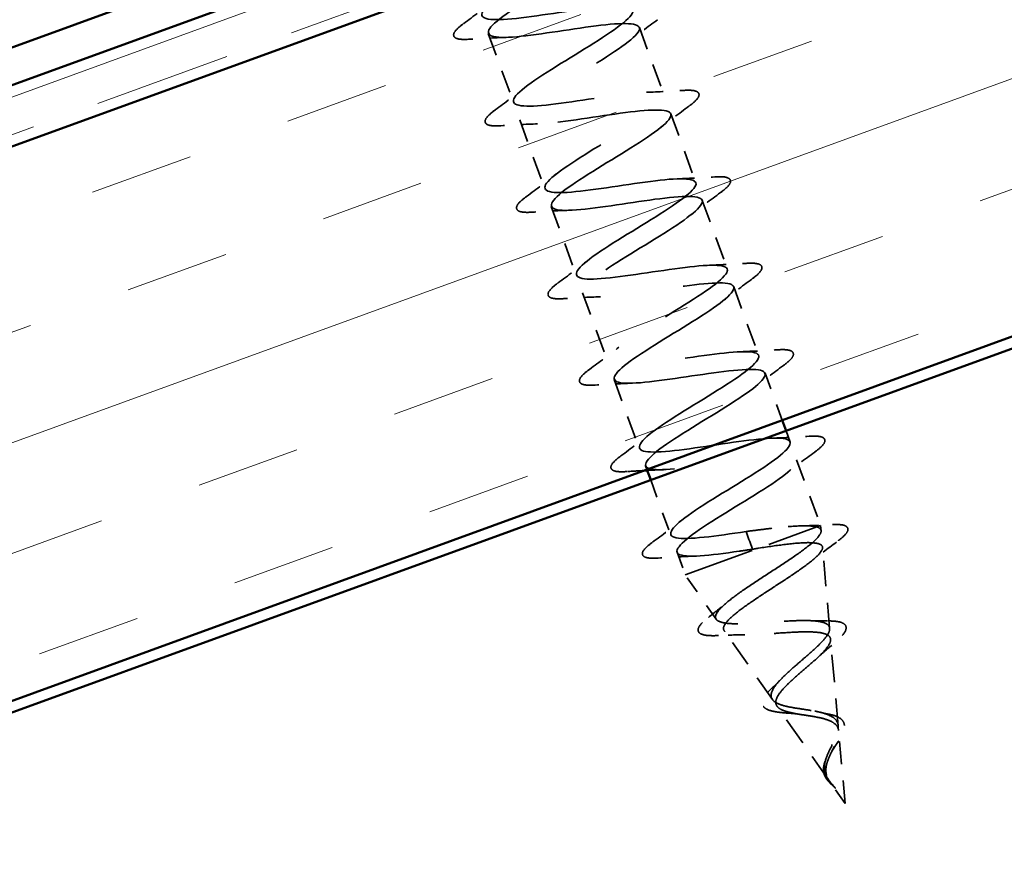
# Model space of a CAD drawing. Units: inches. Extents: x 6 to 334, y 5 to 214.
# Drawn here: x 100 to 106, y 134 to 139 of the extents above; entities that cross this region are included whole.
import ezdxf

# ---------------------------------------------------------------- set-up
doc = ezdxf.new("R2010")
doc.units = ezdxf.units.IN
doc.header["$LTSCALE"] = 20
doc.header["$MEASUREMENT"] = 0
doc.linetypes.add('DASHED', pattern=[0.2067, 0.1654, -0.0413])
doc.linetypes.add('DOUBLE_DASH_CHAIN', pattern=[1.2403, 0.6614, -0.0827, 0.1654, -0.0827, 0.1654, -0.0827])
for name, color, linetype, lineweight in [('Hatch (ANSI)', 7, 'Continuous', 18), ('Hidden (ANSI)', 7, 'DASHED', 35), ('Visible (ANSI)', 7, 'Continuous', 50)]:
    doc.layers.add(name, color=color, linetype=linetype, lineweight=lineweight)

msp = doc.modelspace()

# ---------------------------------------------------------------- hatches: boundary and pattern name
at = {"layer": 'Hatch (ANSI)', "true_color": 0x804000}
h = msp.add_hatch(dxfattribs=at)
h.set_pattern_fill('INSUL', color=36, scale=5, angle=20, style=0)
h.paths.add_polyline_path([(131.70753, 146.15388), (131.70753, 149.48721), (32.74924, 113.46934), (32.74924, 110.136)])

# ---------------------------------------------------------------- linework, layer by layer
at = {"layer": 'Hidden (ANSI)', "color": 7, "ltscale": 0.041803}
for p, q in [((103.53064, 138.57364), (103.68113, 138.16018)), ((102.62161, 138.53721), (102.7721, 138.12374)), ((103.71989, 138.05368), (103.87038, 137.64021)), ((102.81086, 138.01724), (102.96135, 137.60378)), ((103.00011, 137.49728), (103.1506, 137.08382)), ((103.90914, 137.53372), (104.05963, 137.12025)), ((103.18937, 136.97732), (103.33985, 136.56385)), ((104.09839, 137.01375), (104.24888, 136.60029)), ((103.37862, 136.45735), (103.52911, 136.04389))]:
    msp.add_line(p, q, dxfattribs=at)
at = {"layer": 'Hidden (ANSI)', "color": 7, "ltscale": 0.028532}
msp.add_line((104.28764, 136.49379), (104.39047, 136.21128), dxfattribs=at)
at = {"layer": 'Hidden (ANSI)', "color": 7, "ltscale": 0.006823}
msp.add_line((104.41327, 136.14863), (104.43813, 136.08032), dxfattribs=at)
at = {"layer": 'Hidden (ANSI)', "color": 7, "ltscale": 0.040057}
msp.add_line((104.47689, 135.97383), (104.62111, 135.57759), dxfattribs=at)
at = {"layer": 'Hidden (ANSI)', "color": 7, "ltscale": 0.002183}
msp.add_line((103.56787, 135.93739), (103.57607, 135.91486), dxfattribs=at)
at = {"layer": 'Hidden (ANSI)', "color": 7, "ltscale": 0.033171}
msp.add_line((103.59887, 135.85221), (103.71836, 135.52393), dxfattribs=at)
at = {"layer": 'Hidden (ANSI)', "color": 7, "ltscale": 0.129549}
msp.add_line((103.80671, 135.28117), (104.62111, 135.57759), dxfattribs=at)
at = {"layer": 'Hidden (ANSI)', "color": 7, "ltscale": 0.019076}
for p, q in [((104.17287, 135.54214), (104.19004, 135.49496)), ((104.19446, 135.48283), (104.21163, 135.43565))]:
    msp.add_line(p, q, dxfattribs=at)
at = {"layer": 'Hidden (ANSI)', "color": 7, "ltscale": 0.002852}
msp.add_line((104.62383, 135.54671), (104.62111, 135.57759), dxfattribs=at)
at = {"layer": 'Hidden (ANSI)', "color": 7, "ltscale": 0.001575}
msp.add_line((104.19004, 135.49496), (104.19446, 135.48283), dxfattribs=at)
at = {"layer": 'Hidden (ANSI)', "color": 7, "ltscale": 0.046438}
msp.add_line((104.6754, 134.96013), (104.6326, 135.44692), dxfattribs=at)
at = {"layer": 'Hidden (ANSI)', "color": 7, "ltscale": 0.013709}
msp.add_line((103.75712, 135.41743), (103.80671, 135.28117), dxfattribs=at)
at = {"layer": 'Hidden (ANSI)', "color": 7, "ltscale": 0.030891}
msp.add_line((103.99325, 135.01452), (103.80671, 135.28117), dxfattribs=at)
at = {"layer": 'Hidden (ANSI)', "color": 7, "ltscale": 0.04808}
msp.add_line((104.33079, 134.53203), (104.04079, 134.94657), dxfattribs=at)
at = {"layer": 'Hidden (ANSI)', "color": 7, "ltscale": 0.049723}
msp.add_line((104.72697, 134.37355), (104.68115, 134.89469), dxfattribs=at)
at = {"layer": 'Hidden (ANSI)', "color": 7, "ltscale": 0.051369}
msp.add_line((104.66835, 134.04949), (104.35856, 134.49233), dxfattribs=at)
at = {"layer": 'Hidden (ANSI)', "color": 7, "ltscale": 0.041524}
msp.add_line((104.76798, 133.90708), (104.7297, 134.34247), dxfattribs=at)
at = {"layer": 'Hidden (ANSI)', "color": 7, "ltscale": 0.015128}
msp.add_line((104.76798, 133.90708), (104.67633, 134.0381), dxfattribs=at)
at = {"layer": 'Hidden (ANSI)', "color": 7, "ltscale": 0.988223}
msp.add_open_spline([(102.52678, 139.16425), (102.48901, 139.13675), (102.46022, 139.11251), (102.44496, 139.0932), (102.40216, 139.03903), (102.46975, 139.02504), (102.61346, 139.03876), (102.75718, 139.05248), (102.96755, 139.09046), (103.12163, 139.10795), (103.27571, 139.12544), (103.36328, 139.11873), (103.33767, 139.07082), (103.31206, 139.02291), (103.176, 138.9348), (103.02169, 138.84004), (102.86738, 138.74529), (102.70684, 138.64827), (102.64748, 138.58807), (102.58811, 138.52788), (102.63509, 138.50639), (102.76695, 138.51579), (102.8988, 138.52519), (103.10691, 138.56235), (103.26974, 138.58303), (103.43258, 138.6037), (103.53928, 138.60395), (103.53129, 138.56245), (103.5233, 138.52096), (103.40209, 138.43825), (103.25063, 138.34454), (103.09918, 138.25082), (102.9293, 138.1504), (102.85419, 138.08447), (102.77908, 138.01855), (102.80505, 137.98941), (102.92368, 137.994), (103.04232, 137.99859), (103.24594, 138.03412), (103.41581, 138.05735), (103.58568, 138.08059), (103.71043, 138.08741), (103.7203, 138.05241), (103.73017, 138.01741), (103.62533, 137.94067), (103.4786, 137.84867), (103.33186, 137.75668), (103.15471, 137.65361), (103.06486, 137.58232), (102.975, 137.51102), (102.97981, 137.47419), (103.08401, 137.47352), (103.18821, 137.47286), (103.38517, 137.50596), (103.56028, 137.5311), (103.73539, 137.55625), (103.87691, 137.56917), (103.90467, 137.54068), (103.93242, 137.51219), (103.8453, 137.44189), (103.7051, 137.35228), (103.5649, 137.26266), (103.38264, 137.15773), (103.2792, 137.0815), (103.17576, 137.00526), (103.15951, 136.96075), (103.24822, 136.95445), (103.33694, 136.94816), (103.52513, 136.97806), (103.70363, 137.00444), (103.88213, 137.03082), (104.03895, 137.04931), (104.08442, 137.02727), (104.12988, 137.00523), (104.0616, 136.94179), (103.92968, 136.85518), (103.79775, 136.76858), (103.6126, 136.6626), (103.4969, 136.5819), (103.3812, 136.5012), (103.3442, 136.44914), (103.41657, 136.43689), (103.48894, 136.42464), (103.66636, 136.45063), (103.84635, 136.47755), (104.02634, 136.50447), (104.19682, 136.52793), (104.25962, 136.5122), (104.32242, 136.49647), (104.2739, 136.44022), (104.15189, 136.35722), (104.02989, 136.27423), (103.8441, 136.16802), (103.7176, 136.08339), (103.5911, 135.99876), (103.53391, 135.93935), (103.58924, 135.9209), (103.64458, 135.90245), (103.80935, 135.92384), (103.98893, 135.95061), (104.16851, 135.97738), (104.35084, 136.00515), (104.43039, 135.99552), (104.50995, 135.98589), (104.48189, 135.93709), (104.37134, 135.85826), (104.26078, 135.77943), (104.07661, 135.67381), (103.94089, 135.58582), (103.80517, 135.49784), (103.72859, 135.43137), (103.76641, 135.40655), (103.80422, 135.38172), (103.9546, 135.39787), (104.13186, 135.4238), (104.15817, 135.42764), (104.1849, 135.43164), (104.21163, 135.43565)], degree=3, knots=[0.7948608, 0.7948608, 0.7948608, 0.7948608, 1.2352769, 1.2352769, 1.2352769, 2.4705539, 2.4705539, 2.4705539, 3.7058308, 3.7058308, 3.7058308, 4.9411078, 4.9411078, 4.9411078, 6.1763847, 6.1763847, 6.1763847, 7.4116617, 7.4116617, 7.4116617, 8.6469386, 8.6469386, 8.6469386, 9.8822156, 9.8822156, 9.8822156, 11.1174925, 11.1174925, 11.1174925, 12.3527695, 12.3527695, 12.3527695, 13.5880464, 13.5880464, 13.5880464, 14.8233233, 14.8233233, 14.8233233, 16.0586003, 16.0586003, 16.0586003, 17.2938772, 17.2938772, 17.2938772, 18.5291542, 18.5291542, 18.5291542, 19.7644311, 19.7644311, 19.7644311, 20.9997081, 20.9997081, 20.9997081, 22.234985, 22.234985, 22.234985, 23.470262, 23.470262, 23.470262, 24.7055389, 24.7055389, 24.7055389, 25.9408158, 25.9408158, 25.9408158, 27.1760928, 27.1760928, 27.1760928, 28.4113697, 28.4113697, 28.4113697, 29.6466467, 29.6466467, 29.6466467, 30.8819236, 30.8819236, 30.8819236, 32.1172006, 32.1172006, 32.1172006, 33.3524775, 33.3524775, 33.3524775, 34.5877545, 34.5877545, 34.5877545, 35.8230314, 35.8230314, 35.8230314, 37.0583084, 37.0583084, 37.0583084, 38.2935853, 38.2935853, 38.2935853, 39.5288622, 39.5288622, 39.5288622, 40.7641392, 40.7641392, 40.7641392, 41.9994161, 41.9994161, 41.9994161, 43.2346931, 43.2346931, 43.2346931, 44.46997, 44.46997, 44.46997, 45.705247, 45.705247, 45.705247, 46.9405239, 46.9405239, 46.9405239, 47.1238898, 47.1238898, 47.1238898, 47.1238898], dxfattribs=at)
at = {"layer": 'Hidden (ANSI)', "color": 7, "ltscale": 1.116183}
msp.add_open_spline([(104.17287, 135.54214), (103.9928, 135.51519), (103.81878, 135.49044), (103.75117, 135.50442), (103.68356, 135.51841), (103.72635, 135.57257), (103.84526, 135.65444), (103.96417, 135.73631), (104.14973, 135.84243), (104.27901, 135.92808), (104.40828, 136.01372), (104.47106, 136.07515), (104.42064, 136.09539), (104.37022, 136.11563), (104.20936, 136.09567), (104.03024, 136.06907), (103.85113, 136.04246), (103.66579, 136.01359), (103.58162, 136.02155), (103.49745, 136.0295), (103.51962, 136.07616), (103.62667, 136.15371), (103.73372, 136.23127), (103.91703, 136.33657), (104.05505, 136.4254), (104.19308, 136.51423), (104.27498, 136.58262), (104.24219, 136.60928), (104.20939, 136.63593), (104.06338, 136.62138), (103.88712, 136.59581), (103.71086, 136.57025), (103.51617, 136.53798), (103.41626, 136.5402), (103.31634, 136.54242), (103.31751, 136.58144), (103.41134, 136.65418), (103.50517, 136.72692), (103.68399, 136.83059), (103.82905, 136.92198), (103.97412, 137.01337), (104.07406, 137.08833), (104.05913, 137.12149), (104.04419, 137.15464), (103.91455, 137.14604), (103.74301, 137.1222), (103.57148, 137.09835), (103.36952, 137.06343), (103.25486, 137.06029), (103.1402, 137.05715), (103.12021, 137.08846), (103.1996, 137.15595), (103.27899, 137.22343), (103.45115, 137.32468), (103.60146, 137.41798), (103.75176, 137.51127), (103.86848, 137.59234), (103.87143, 137.632), (103.87438, 137.67167), (103.76245, 137.66952), (103.59745, 137.64805), (103.43244, 137.62658), (103.22538, 137.58981), (103.09714, 137.58172), (102.96889, 137.57363), (102.92783, 137.59728), (102.99174, 137.65913), (103.05566, 137.72098), (103.21904, 137.81904), (103.37274, 137.91357), (103.52643, 138.00809), (103.65845, 138.09473), (103.67911, 138.14084), (103.69977, 138.18695), (103.60668, 138.19166), (103.44996, 138.1732), (103.29323, 138.15475), (103.08327, 138.11692), (102.94277, 138.10437), (102.80226, 138.09182), (102.74045, 138.10791), (102.78802, 138.16381), (102.83558, 138.21971), (102.9882, 138.31385), (103.14339, 138.40892), (103.29858, 138.504), (103.44425, 138.59561), (103.48224, 138.64802), (103.52023, 138.70044), (103.44691, 138.71234), (103.3001, 138.6975), (103.1533, 138.68265), (102.9427, 138.64459), (102.79139, 138.62811), (102.64009, 138.61163), (102.55809, 138.62037), (102.58863, 138.67008), (102.61916, 138.71978), (102.75912, 138.80931), (102.9139, 138.90423), (103.05154, 138.98865), (103.19135, 139.07385), (103.25913, 139.13284)], degree=3, knots=[-47.1238898, -47.1238898, -47.1238898, -47.1238898, -45.8886129, -45.8886129, -45.8886129, -44.6533359, -44.6533359, -44.6533359, -43.418059, -43.418059, -43.418059, -42.182782, -42.182782, -42.182782, -40.9475051, -40.9475051, -40.9475051, -39.7122281, -39.7122281, -39.7122281, -38.4769512, -38.4769512, -38.4769512, -37.2416742, -37.2416742, -37.2416742, -36.0063973, -36.0063973, -36.0063973, -34.7711204, -34.7711204, -34.7711204, -33.5358434, -33.5358434, -33.5358434, -32.3005665, -32.3005665, -32.3005665, -31.0652895, -31.0652895, -31.0652895, -29.8300126, -29.8300126, -29.8300126, -28.5947356, -28.5947356, -28.5947356, -27.3594587, -27.3594587, -27.3594587, -26.1241817, -26.1241817, -26.1241817, -24.8889048, -24.8889048, -24.8889048, -23.6536278, -23.6536278, -23.6536278, -22.4183509, -22.4183509, -22.4183509, -21.183074, -21.183074, -21.183074, -19.947797, -19.947797, -19.947797, -18.7125201, -18.7125201, -18.7125201, -17.4772431, -17.4772431, -17.4772431, -16.2419662, -16.2419662, -16.2419662, -15.0066892, -15.0066892, -15.0066892, -13.7714123, -13.7714123, -13.7714123, -12.5361353, -12.5361353, -12.5361353, -11.3008584, -11.3008584, -11.3008584, -10.0655815, -10.0655815, -10.0655815, -8.8303045, -8.8303045, -8.8303045, -7.5950276, -7.5950276, -7.5950276, -6.3597506, -6.3597506, -6.3597506, -5.2612214, -5.2612214, -5.2612214, -5.2612214], dxfattribs=at)
at = {"layer": 'Hidden (ANSI)', "color": 7, "ltscale": 0.021226}
for points in [[(102.47362, 138.59723), (102.53343, 138.64123), (102.59286, 138.68574), (102.65029, 138.73087)], [(103.63987, 138.62012), (103.58006, 138.57612), (103.52063, 138.53161), (103.4632, 138.48648)], [(102.7293, 138.51378), (102.6563, 138.51144), (102.58216, 138.50734), (102.50806, 138.5026)], [(102.66287, 138.07727), (102.72268, 138.12127), (102.78211, 138.16578), (102.83954, 138.2109)], [(103.57344, 138.1836), (103.64644, 138.18594), (103.72057, 138.19005), (103.79468, 138.19479)], [(103.82912, 138.10015), (103.76931, 138.05615), (103.70988, 138.01165), (103.65245, 137.96652)], [(102.91855, 137.99382), (102.84555, 137.99148), (102.77141, 137.98737), (102.69731, 137.98263)], [(102.85212, 137.5573), (102.91193, 137.6013), (102.97136, 137.64581), (103.02879, 137.69094)], [(103.76269, 137.66364), (103.83569, 137.66598), (103.90983, 137.67008), (103.98393, 137.67483)], [(104.01837, 137.58019), (103.95856, 137.53619), (103.89913, 137.49168), (103.8417, 137.44655)], [(103.1078, 137.47386), (103.0348, 137.47151), (102.96067, 137.46741), (102.88657, 137.46267)], [(103.04137, 137.03734), (103.10118, 137.08134), (103.16061, 137.12585), (103.21804, 137.17098)], [(103.95194, 137.14367), (104.02494, 137.14602), (104.09908, 137.15012), (104.17318, 137.15486)], [(104.20762, 137.06023), (104.14781, 137.01623), (104.08838, 136.97172), (104.03095, 136.92659)], [(103.29705, 136.95389), (103.22405, 136.95155), (103.14992, 136.94745), (103.07582, 136.94271)], [(103.23062, 136.51738), (103.29044, 136.56138), (103.34986, 136.60589), (103.40729, 136.65101)], [(104.14119, 136.62371), (104.2142, 136.62605), (104.28833, 136.63016), (104.36243, 136.6349)], [(104.39687, 136.54026), (104.33706, 136.49626), (104.27763, 136.45176), (104.22021, 136.40663)], [(103.4863, 136.43393), (103.4133, 136.43159), (103.33917, 136.42748), (103.26507, 136.42274)], [(103.41987, 135.99741), (103.47969, 136.04141), (103.53911, 136.08592), (103.59654, 136.13105)], [(104.33045, 136.10375), (104.40345, 136.10609), (104.47758, 136.11019), (104.55168, 136.11494)], [(104.58612, 136.0203), (104.52631, 135.9763), (104.46689, 135.93179), (104.40946, 135.88666)], [(103.60913, 135.47745), (103.66894, 135.52145), (103.72836, 135.56596), (103.78579, 135.61109)], [(103.8648, 135.394), (103.7918, 135.39166), (103.71767, 135.38756), (103.64357, 135.38282)]]:
    msp.add_open_spline(points, degree=3, dxfattribs=at)
at = {"layer": 'Hidden (ANSI)', "color": 7, "ltscale": 0.060534}
for points in [[(102.50806, 138.5026), (102.47294, 138.50035), (102.44729, 138.50137), (102.42306, 138.51042), (102.41666, 138.51525), (102.41017, 138.53389), (102.41719, 138.54631), (102.44, 138.57092), (102.45474, 138.58334), (102.47362, 138.59723)], [(103.79468, 138.19479), (103.8298, 138.19704), (103.85544, 138.19602), (103.87968, 138.18696), (103.88608, 138.18214), (103.89256, 138.1635), (103.88555, 138.15108), (103.86274, 138.12647), (103.848, 138.11404), (103.82912, 138.10015)], [(102.69731, 137.98263), (102.66219, 137.98039), (102.63655, 137.9814), (102.61231, 137.99046), (102.60591, 137.99528), (102.59942, 138.01392), (102.60644, 138.02634), (102.62925, 138.05095), (102.64399, 138.06338), (102.66287, 138.07727)], [(103.98393, 137.67483), (104.01905, 137.67707), (104.04469, 137.67606), (104.06893, 137.667), (104.07533, 137.66218), (104.08182, 137.64354), (104.0748, 137.63111), (104.05199, 137.60651), (104.03725, 137.59408), (104.01837, 137.58019)], [(102.88657, 137.46267), (102.85144, 137.46042), (102.8258, 137.46144), (102.80156, 137.4705), (102.79516, 137.47532), (102.78868, 137.49396), (102.79569, 137.50638), (102.81851, 137.53099), (102.83324, 137.54341), (102.85212, 137.5573)], [(104.17318, 137.15486), (104.2083, 137.15711), (104.23395, 137.15609), (104.25818, 137.14703), (104.26458, 137.14221), (104.27107, 137.12357), (104.26405, 137.11115), (104.24124, 137.08654), (104.2265, 137.07412), (104.20762, 137.06023)], [(103.07582, 136.94271), (103.04069, 136.94046), (103.01505, 136.94148), (102.99081, 136.95053), (102.98441, 136.95536), (102.97793, 136.974), (102.98494, 136.98642), (103.00776, 137.01103), (103.02249, 137.02345), (103.04137, 137.03734)], [(104.36243, 136.6349), (104.39755, 136.63715), (104.4232, 136.63613), (104.44743, 136.62707), (104.45383, 136.62225), (104.46032, 136.60361), (104.4533, 136.59119), (104.43049, 136.56658), (104.41575, 136.55415), (104.39687, 136.54026)], [(103.26507, 136.42274), (103.22994, 136.4205), (103.2043, 136.42151), (103.18006, 136.43057), (103.17366, 136.43539), (103.16718, 136.45403), (103.17419, 136.46645), (103.19701, 136.49106), (103.21174, 136.50349), (103.23062, 136.51738)], [(104.55168, 136.11494), (104.5868, 136.11718), (104.61245, 136.11617), (104.63668, 136.10711), (104.64309, 136.10229), (104.64957, 136.08365), (104.64256, 136.07122), (104.61974, 136.04662), (104.60501, 136.03419), (104.58612, 136.0203)], [(103.45432, 135.90278), (103.41919, 135.90053), (103.39355, 135.90155), (103.36931, 135.91061), (103.36291, 135.91543), (103.35643, 135.93407), (103.36344, 135.94649), (103.38626, 135.9711), (103.40099, 135.98352), (103.41987, 135.99741)], [(103.64357, 135.38282), (103.60845, 135.38057), (103.5828, 135.38159), (103.55856, 135.39064), (103.55216, 135.39547), (103.54568, 135.41411), (103.55269, 135.42653), (103.57551, 135.45114), (103.59024, 135.46356), (103.60913, 135.47745)]]:
    msp.add_open_spline(points, degree=3, knots=[0, 0, 0, 0, 0.08068206, 0.08068206, 0.12137804, 0.12137804, 0.18811443, 0.18811443, 0.24184971, 0.24184971, 0.24184971, 0.24184971], dxfattribs=at)
at = {"layer": 'Hidden (ANSI)', "color": 7, "ltscale": 0.010044}
msp.add_open_spline([(103.55994, 135.90899), (103.52481, 135.90714), (103.48956, 135.90503), (103.45432, 135.90278)], degree=3, dxfattribs=at)
at = {"layer": 'Hidden (ANSI)', "color": 7, "ltscale": 0.009355}
msp.add_open_spline([(103.67555, 135.91397), (103.64318, 135.91293), (103.61059, 135.91154), (103.57787, 135.90991)], degree=3, dxfattribs=at)
at = {"layer": 'Hidden (ANSI)', "color": 7, "ltscale": 0.336105}
msp.add_open_spline([(104.56463, 134.4658), (104.53767, 134.47038), (104.51022, 134.47425), (104.45654, 134.48267), (104.43109, 134.48711), (104.38579, 134.49828), (104.36675, 134.50493), (104.33779, 134.5218), (104.32857, 134.53192), (104.32122, 134.55643), (104.32355, 134.57066), (104.33928, 134.60339), (104.35283, 134.62162), (104.38884, 134.66157), (104.41115, 134.68292), (104.46075, 134.72767), (104.4876, 134.75061), (104.54122, 134.7967), (104.56733, 134.81931), (104.61408, 134.86279), (104.63399, 134.8831), (104.66361, 134.92024), (104.67266, 134.93655), (104.67731, 134.96452), (104.67247, 134.97574), (104.64827, 134.99313), (104.62878, 134.99897), (104.57663, 135.00612), (104.54421, 135.00722), (104.4699, 135.00624), (104.42859, 135.00408), (104.342, 134.99857), (104.29757, 134.99525), (104.21119, 134.98976), (104.17025, 134.98768), (104.09717, 134.98699), (104.06606, 134.98847), (104.01782, 134.99677), (104.00156, 135.00363), (103.9861, 135.02382), (103.98748, 135.03709), (104.0077, 135.07022), (104.02672, 135.08989), (104.07971, 135.13492), (104.11346, 135.15994), (104.19082, 135.2138), (104.23382, 135.24217), (104.32275, 135.30022), (104.36778, 135.32931), (104.453, 135.38598), (104.49218, 135.41293), (104.55838, 135.46265), (104.58444, 135.48481), (104.61648, 135.5204), (104.62413, 135.53426), (104.62368, 135.5564), (104.6153, 135.56442), (104.59904, 135.56956)], degree=3, knots=[0, 0, 0, 0, 0.0315308, 0.0315308, 0.0641805, 0.0641805, 0.0979786, 0.0979786, 0.1329491, 0.1329491, 0.1691118, 0.1691118, 0.2064833, 0.2064833, 0.2450775, 0.2450775, 0.2849064, 0.2849064, 0.3259802, 0.3259802, 0.3683075, 0.3683075, 0.4118959, 0.4118959, 0.4567522, 0.4567522, 0.5028821, 0.5028821, 0.5502906, 0.5502906, 0.5989824, 0.5989824, 0.6489613, 0.6489613, 0.7002309, 0.7002309, 0.7527945, 0.7527945, 0.8066547, 0.8066547, 0.8618141, 0.8618141, 0.918275, 0.918275, 0.9760395, 0.9760395, 1.0351092, 1.0351092, 1.095486, 1.095486, 1.1571712, 1.1571712, 1.2201662, 1.2201662, 1.2761521, 1.2761521, 1.3331843, 1.3331843, 1.3331843, 1.3331843], dxfattribs=at)
at = {"layer": 'Hidden (ANSI)', "color": 7, "ltscale": 0.052335}
msp.add_open_spline([(104.59904, 135.56956), (104.57698, 135.57527), (104.54485, 135.57718), (104.46356, 135.57508), (104.41522, 135.57109), (104.3321, 135.56217), (104.30119, 135.55849), (104.23771, 135.55058), (104.20534, 135.54637), (104.17287, 135.54214)], degree=3, knots=[0, 0, 0, 0, 0.06772236, 0.06772236, 0.13544473, 0.13544473, 0.17287087, 0.17287087, 0.21029702, 0.21029702, 0.21029702, 0.21029702], dxfattribs=at)
at = {"layer": 'Hidden (ANSI)', "color": 7, "ltscale": 0.017693}
msp.add_open_spline([(104.50884, 135.57624), (104.56926, 135.57748), (104.63076, 135.58014), (104.69236, 135.58343)], degree=3, dxfattribs=at)
at = {"layer": 'Hidden (ANSI)', "color": 7, "ltscale": 0.059734}
msp.add_open_spline([(104.69236, 135.58343), (104.72632, 135.58524), (104.75138, 135.5839), (104.77521, 135.57436), (104.78145, 135.56943), (104.78808, 135.55121), (104.78197, 135.53881), (104.75876, 135.51182), (104.7404, 135.4961), (104.71613, 135.47821)], degree=3, knots=[0, 0, 0, 0, 0.07651785, 0.07651785, 0.11470873, 0.11470873, 0.17661331, 0.17661331, 0.23858222, 0.23858222, 0.23858222, 0.23858222], dxfattribs=at)
at = {"layer": 'Hidden (ANSI)', "color": 7, "ltscale": 0.362688}
msp.add_open_spline([(104.24808, 135.44182), (104.30484, 135.45059), (104.35962, 135.45865), (104.45839, 135.47057), (104.50157, 135.4744), (104.57116, 135.4757), (104.59718, 135.47327), (104.62927, 135.46089), (104.63541, 135.45122), (104.62781, 135.42438), (104.61454, 135.40764), (104.57127, 135.3678), (104.54205, 135.34523), (104.47251, 135.29581), (104.43312, 135.26954), (104.3504, 135.21529), (104.30799, 135.1879), (104.22668, 135.13415), (104.18854, 135.1083), (104.1224, 135.06004), (104.09486, 135.03804), (104.05468, 134.9992), (104.04213, 134.98264), (104.03415, 134.95549), (104.03842, 134.94503), (104.06353, 134.92989), (104.08372, 134.92522), (104.13755, 134.92049), (104.1703, 134.92037), (104.24414, 134.92288), (104.28424, 134.92542), (104.36661, 134.93099), (104.40795, 134.93395), (104.48657, 134.93812), (104.52313, 134.93932), (104.58695, 134.93804), (104.61379, 134.93568), (104.65471, 134.92601), (104.6687, 134.91894), (104.68276, 134.89943), (104.68305, 134.88734), (104.67086, 134.85821), (104.65888, 134.84162), (104.62535, 134.80465), (104.60446, 134.78478), (104.55778, 134.74292), (104.53265, 134.72147), (104.4827, 134.67833), (104.45844, 134.65714), (104.41513, 134.61631), (104.39642, 134.59709), (104.36793, 134.56153), (104.35821, 134.54552), (104.34972, 134.5171), (104.3507, 134.50491), (104.36357, 134.4841), (104.37496, 134.47562), (104.40674, 134.46152), (104.42644, 134.45597), (104.46877, 134.44702), (104.49012, 134.4435), (104.53402, 134.43666), (104.55609, 134.4334), (104.57778, 134.42965)], degree=3, knots=[0, 0, 0, 0, 0.0662455, 0.0662455, 0.1312266, 0.1312266, 0.1949439, 0.1949439, 0.2573984, 0.2573984, 0.3185909, 0.3185909, 0.3785225, 0.3785225, 0.4371941, 0.4371941, 0.4946071, 0.4946071, 0.5507627, 0.5507627, 0.6056626, 0.6056626, 0.6593082, 0.6593082, 0.7117016, 0.7117016, 0.7628447, 0.7628447, 0.8127399, 0.8127399, 0.8613896, 0.8613896, 0.9087967, 0.9087967, 0.9549645, 0.9549645, 0.9998965, 0.9998965, 1.0435967, 1.0435967, 1.0860698, 1.0860698, 1.1273208, 1.1273208, 1.1673558, 1.1673558, 1.2061815, 1.2061815, 1.2438056, 1.2438056, 1.2802371, 1.2802371, 1.3154864, 1.3154864, 1.3495657, 1.3495657, 1.3824892, 1.3824892, 1.4142741, 1.4142741, 1.4412543, 1.4412543, 1.4671582, 1.4671582, 1.4671582, 1.4671582], dxfattribs=at)
at = {"layer": 'Hidden (ANSI)', "color": 7, "ltscale": 0.003424}
msp.add_open_spline([(104.21163, 135.43565), (104.2238, 135.43771), (104.23595, 135.43977), (104.24808, 135.44182)], degree=3, dxfattribs=at)
at = {"layer": 'Hidden (ANSI)', "color": 7, "ltscale": 0.018972}
msp.add_open_spline([(104.71613, 135.47821), (104.66269, 135.43882), (104.60961, 135.39897), (104.5584, 135.35857)], degree=3, dxfattribs=at)
at = {"layer": 'Hidden (ANSI)', "color": 7, "ltscale": 0.013621}
msp.add_open_spline([(103.94581, 135.02565), (103.98294, 135.05462), (104.01948, 135.08391), (104.05437, 135.11339)], degree=3, dxfattribs=at)
at = {"layer": 'Hidden (ANSI)', "color": 7, "ltscale": 0.057689}
msp.add_open_spline([(104.007, 134.91656), (103.97401, 134.91503), (103.94685, 134.91562), (103.9067, 134.92222), (103.89241, 134.92817), (103.88088, 134.95102), (103.88554, 134.96481), (103.90654, 134.99258), (103.92346, 135.0082), (103.94581, 135.02565)], degree=3, knots=[0, 0, 0, 0, 0.05815934, 0.05815934, 0.11692964, 0.11692964, 0.1740838, 0.1740838, 0.23024531, 0.23024531, 0.23024531, 0.23024531], dxfattribs=at)
at = {"layer": 'Hidden (ANSI)', "color": 7, "ltscale": 0.01048}
msp.add_open_spline([(104.56193, 135.00603), (104.59564, 135.00448), (104.63068, 135.00403), (104.66615, 135.00421)], degree=3, dxfattribs=at)
at = {"layer": 'Hidden (ANSI)', "color": 7, "ltscale": 0.054428}
msp.add_open_spline([(104.66615, 135.00421), (104.6958, 135.00436), (104.72039, 135.00241), (104.75643, 134.99276), (104.76942, 134.98449), (104.7771, 134.96066), (104.77337, 134.94787), (104.75617, 134.92063), (104.74237, 134.90537), (104.71358, 134.8786), (104.70133, 134.86805), (104.68781, 134.85703)], degree=3, knots=[0, 0, 0, 0, 0.05135843, 0.05135843, 0.10223548, 0.10223548, 0.14712421, 0.14712421, 0.19129017, 0.19129017, 0.21725135, 0.21725135, 0.21725135, 0.21725135], dxfattribs=at)
at = {"layer": 'Hidden (ANSI)', "color": 7, "ltscale": 0.015351}
msp.add_open_spline([(104.16509, 134.92083), (104.11349, 134.92079), (104.0603, 134.91902), (104.007, 134.91656)], degree=3, dxfattribs=at)
at = {"layer": 'Hidden (ANSI)', "color": 7, "ltscale": 0.011472}
msp.add_open_spline([(104.68781, 134.85703), (104.65755, 134.83233), (104.62812, 134.80728), (104.60132, 134.78229)], degree=3, dxfattribs=at)
at = {"layer": 'Hidden (ANSI)', "color": 7, "ltscale": 0.049034}
msp.add_open_spline([(104.42947, 134.44974), (104.40433, 134.45132), (104.38086, 134.45342), (104.34025, 134.45941), (104.32267, 134.46338), (104.29392, 134.4742), (104.28274, 134.48138), (104.26952, 134.50029), (104.26804, 134.51232), (104.2745, 134.53584), (104.28129, 134.54772), (104.30084, 134.57308), (104.3139, 134.5868), (104.32932, 134.60116)], degree=3, knots=[0, 0, 0, 0, 0.03175002, 0.03175002, 0.06375291, 0.06375291, 0.09788531, 0.09788531, 0.13242329, 0.13242329, 0.16389148, 0.16389148, 0.19582475, 0.19582475, 0.19582475, 0.19582475], dxfattribs=at)
at = {"layer": 'Hidden (ANSI)', "color": 7, "ltscale": 0.007283}
msp.add_open_spline([(104.32932, 134.60116), (104.34645, 134.61711), (104.36276, 134.63312), (104.37762, 134.64897)], degree=3, dxfattribs=at)
at = {"layer": 'Hidden (ANSI)', "color": 7, "ltscale": 0.007234}
msp.add_open_spline([(104.49485, 134.44281), (104.47454, 134.44612), (104.45239, 134.4483), (104.42947, 134.44974)], degree=3, dxfattribs=at)
at = {"layer": 'Hidden (ANSI)', "color": 7, "ltscale": 0.059737}
msp.add_open_spline([(104.65387, 134.07453), (104.64614, 134.09166), (104.64285, 134.1091), (104.64462, 134.14683), (104.64953, 134.16598), (104.66442, 134.20604), (104.67406, 134.22598), (104.6939, 134.26607), (104.70367, 134.28536), (104.71933, 134.32262), (104.7248, 134.33983), (104.72848, 134.37173), (104.7264, 134.38578), (104.71328, 134.41079), (104.70217, 134.42123), (104.67247, 134.43852), (104.65457, 134.44527), (104.6128, 134.45694), (104.58921, 134.46162), (104.56463, 134.4658)], degree=3, knots=[0, 0, 0, 0, 0.02542118, 0.02542118, 0.05061597, 0.05061597, 0.07599611, 0.07599611, 0.10184452, 0.10184452, 0.12835573, 0.12835573, 0.15566688, 0.15566688, 0.18387744, 0.18387744, 0.21097071, 0.21097071, 0.23938117, 0.23938117, 0.23938117, 0.23938117], dxfattribs=at)
at = {"layer": 'Hidden (ANSI)', "color": 7, "ltscale": 0.055938}
msp.add_open_spline([(104.57778, 134.42965), (104.60187, 134.42548), (104.62492, 134.42081), (104.6656, 134.40894), (104.68286, 134.40199), (104.70968, 134.38468), (104.71913, 134.37468), (104.7298, 134.351), (104.73115, 134.33781), (104.72698, 134.30814), (104.72175, 134.29225), (104.70734, 134.25811), (104.69853, 134.24053), (104.68081, 134.20424), (104.67225, 134.18627), (104.65889, 134.15035), (104.65433, 134.1332), (104.65235, 134.10653), (104.65276, 134.09704), (104.65604, 134.07876), (104.6588, 134.07012), (104.66267, 134.06162)], degree=3, knots=[0, 0, 0, 0, 0.02818547, 0.02818547, 0.05535616, 0.05535616, 0.08155578, 0.08155578, 0.10684016, 0.10684016, 0.13128192, 0.13128192, 0.1549776, 0.1549776, 0.17805851, 0.17805851, 0.20070773, 0.20070773, 0.21389493, 0.21389493, 0.22660204, 0.22660204, 0.22660204, 0.22660204], dxfattribs=at)
at = {"layer": 'Hidden (ANSI)', "color": 7, "ltscale": 0.004123}
msp.add_open_spline([(104.62853, 134.4525), (104.63887, 134.44977), (104.6499, 134.44742), (104.66143, 134.4454)], degree=3, dxfattribs=at)
at = {"layer": 'Hidden (ANSI)', "color": 7, "ltscale": 0.040281}
msp.add_open_spline([(104.66143, 134.4454), (104.6825, 134.44171), (104.70156, 134.4368), (104.73233, 134.42378), (104.74471, 134.41551), (104.7604, 134.39572), (104.76434, 134.38432), (104.76468, 134.36065), (104.76191, 134.34825), (104.75147, 134.32115), (104.74348, 134.306), (104.72491, 134.27498), (104.71425, 134.25878), (104.69949, 134.23606), (104.6954, 134.22974), (104.69139, 134.22338)], degree=3, knots=[0, 0, 0, 0, 0.02871406, 0.02871406, 0.05661209, 0.05661209, 0.08235503, 0.08235503, 0.10555604, 0.10555604, 0.1295507, 0.1295507, 0.15224391, 0.15224391, 0.16083111, 0.16083111, 0.16083111, 0.16083111], dxfattribs=at)
at = {"layer": 'Hidden (ANSI)', "color": 7, "ltscale": 0.00271}
msp.add_open_spline([(104.69139, 134.22338), (104.68778, 134.21767), (104.68463, 134.21203), (104.68203, 134.20654)], degree=3, dxfattribs=at)
at = {"layer": 'Hidden (ANSI)', "color": 7, "ltscale": 0.012125}
msp.add_open_spline([(104.65019, 134.06455), (104.64386, 134.07605), (104.63992, 134.08833), (104.63736, 134.11353), (104.63848, 134.12668), (104.64371, 134.14939), (104.64688, 134.15903), (104.65076, 134.16864)], degree=3, knots=[0, 0, 0, 0, 0.018430565, 0.018430565, 0.036071151, 0.036071151, 0.04873514, 0.04873514, 0.04873514, 0.04873514], dxfattribs=at)
at = {"layer": 'Hidden (ANSI)', "color": 7, "ltscale": 0.001138}
msp.add_open_spline([(104.65076, 134.16864), (104.65171, 134.17102), (104.65258, 134.17337), (104.65335, 134.17569)], degree=3, dxfattribs=at)
at = {"layer": 'Hidden (ANSI)', "color": 7, "ltscale": 0.009011}
msp.add_open_spline([(104.70882, 133.99956), (104.69818, 134.00964), (104.68726, 134.01948), (104.6683, 134.03886), (104.66, 134.04862), (104.65243, 134.06063), (104.65128, 134.06258), (104.65019, 134.06455)], degree=3, knots=[0, 0, 0, 0, 0.016775095, 0.016775095, 0.033169004, 0.033169004, 0.03632094, 0.03632094, 0.03632094, 0.03632094], dxfattribs=at)
at = {"layer": 'Hidden (ANSI)', "color": 7, "ltscale": 0.002329}
msp.add_open_spline([(104.66449, 134.05523), (104.66253, 134.05826), (104.66069, 134.06132), (104.65712, 134.06775), (104.65541, 134.07112), (104.65387, 134.07453)], degree=3, knots=[0, 0, 0, 0, 0.0046577974, 0.0046577974, 0.0097216205, 0.0097216205, 0.0097216205, 0.0097216205], dxfattribs=at)
at = {"layer": 'Hidden (ANSI)', "color": 7, "ltscale": 0.005275}
msp.add_open_spline([(104.66267, 134.06162), (104.66546, 134.0555), (104.66879, 134.04954), (104.67791, 134.03542), (104.68405, 134.02748), (104.69079, 134.01948)], degree=3, knots=[0, 0, 0, 0, 0.009046419, 0.009046419, 0.021574315, 0.021574315, 0.021574315, 0.021574315], dxfattribs=at)
at = {"layer": 'Hidden (ANSI)', "color": 7, "ltscale": 0.009847}
msp.add_open_spline([(104.69079, 134.01948), (104.69831, 134.01055), (104.70467, 134.00376), (104.70803, 134.00033), (104.70862, 133.99974), (104.70917, 133.99923), (104.70931, 133.99911), (104.7095, 133.99896), (104.70956, 133.99893), (104.70961, 133.9989), (104.70962, 133.9989), (104.70964, 133.9989), (104.70964, 133.9989), (104.70965, 133.9989), (104.70965, 133.99891), (104.70966, 133.99892), (104.70966, 133.99892), (104.70966, 133.99894), (104.70965, 133.99895), (104.70964, 133.99899), (104.70963, 133.99902), (104.70957, 133.99914), (104.70949, 133.99925), (104.70897, 134.00002), (104.70801, 134.00121), (104.70624, 134.00339), (104.70439, 134.00557), (104.69956, 134.0112), (104.69675, 134.01442), (104.68329, 134.02995), (104.67294, 134.04216), (104.66449, 134.05523)], degree=3, knots=[0, 0, 0, 0, 0.01397013, 0.01397013, 0.01635801, 0.01635801, 0.01712636, 0.01712636, 0.01759978, 0.01759978, 0.01773598, 0.01773598, 0.01781809, 0.01781809, 0.01788584, 0.01788584, 0.01795891, 0.01795891, 0.01807628, 0.01807628, 0.01833703, 0.01833703, 0.01916095, 0.01916095, 0.02439922, 0.02439922, 0.04499316, 0.04499316, 0.07213098, 0.07213098, 0.1773839, 0.1773839, 0.1773839, 0.1773839], dxfattribs=at)
at = {"layer": 'Visible (ANSI)', "color": 5, "true_color": 0x0000ff}
for p, q in [((32.74924, 114.06528), (131.5388, 150.02174)), ((131.61176, 149.82127), (32.74924, 113.83825))]:
    msp.add_line(p, q, dxfattribs=at)
at = {"layer": 'Visible (ANSI)', "color": 30, "linetype": 'DOUBLE_DASH_CHAIN', "lineweight": 18, "ltscale": 0.24954, "true_color": 0xff8000}
msp.add_line((131.63456, 149.75862), (32.74924, 113.76731), dxfattribs=at)
at = {"layer": 'Visible (ANSI)', "color": 30, "linetype": 'DOUBLE_DASH_CHAIN', "lineweight": 18, "ltscale": 0.249724, "true_color": 0xff8000}
msp.add_line((32.74924, 113.54028), (131.70753, 149.55815), dxfattribs=at)
at = {"layer": 'Visible (ANSI)', "color": 36, "true_color": 0x804000}
for p, q in [((32.74924, 113.46934), (131.70753, 149.48721)), ((131.70753, 146.15388), (32.74924, 110.136)), ((32.74924, 110.06506), (126.64086, 144.23881))]:
    msp.add_line(p, q, dxfattribs=at)
at = {"layer": 'Visible (ANSI)', "color": 7}
for p, q in [((104.39047, 136.21128), (104.41327, 136.14863)), ((103.57607, 135.91486), (103.59887, 135.85221))]:
    msp.add_line(p, q, dxfattribs=at)
msp.add_open_spline([(103.57787, 135.90991), (103.5719, 135.90961), (103.56592, 135.9093), (103.55994, 135.90899)], degree=3, dxfattribs=at)

doc.saveas('drawing.dxf')
